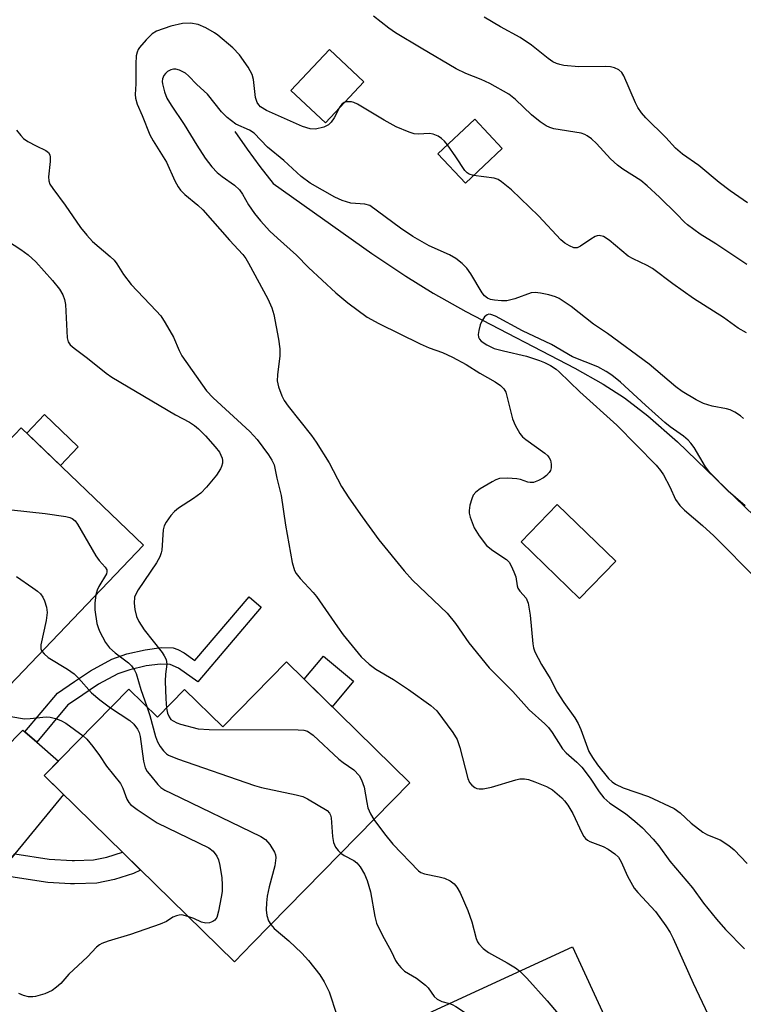
# Model space of a CAD drawing. Units: inches. Extents: x 1261763 to 1267763, y 501454 to 505454.
# Drawn here: x 1264197 to 1264349, y 504118 to 504325 of the extents above; entities that cross this region are included whole.
import ezdxf

# ---------------------------------------------------------------- set-up
doc = ezdxf.new("R2010")
doc.units = ezdxf.units.IN
doc.header["$MEASUREMENT"] = 0
for name, color, linetype in [('BLDG-Footprint', 5, 'Continuous'), ('CULTRL-Pad', 6, 'Continuous'), ('HYDRO-Canal', 164, 'Continuous'), ('TRANS-Driveway', 251, 'Continuous'), ('TRANS-Non Street Sidewalk', 7, 'Continuous'), ('Undefined', 1, 'Continuous')]:
    doc.layers.add(name, color=color, linetype=linetype)

msp = doc.modelspace()

# ---------------------------------------------------------------- linework, layer by layer
at = {"layer": 'BLDG-Footprint'}
for points, elevation in [([(1264298.7, 504297.95), (1264290.97, 504290.69), (1264285.21, 504296.83), (1264292.94, 504304.09)], 360.25), ([(1264197.71, 504239.36), (1264223.42, 504214.74), (1264187.78, 504177.52), (1264148.17, 504215.45), (1264165.88, 504233.95), (1264169.99, 504230.02), (1264174.53, 504234.76), (1264184.32, 504225.38)], 360.13), ([(1264322.55, 504211.36), (1264314.96, 504203.51), (1264302.66, 504215.39), (1264310.24, 504223.24)], 359.75), ([(1264253.41, 504190.22), (1264279.3, 504164.85), (1264246.31, 504131.18), (1264242.47, 504127.25), (1264202.56, 504166.35), (1264220.34, 504184.5), (1264226.36, 504178.6), (1264232.04, 504184.4), (1264240.04, 504176.57)], 358.61), ([(1264313.67, 504069.68), (1264290.31, 504058.9), (1264267.16, 504109.06), (1264313.47, 504130.43), (1264327.61, 504099.79), (1264310.93, 504092.09), (1264316.24, 504080.58), (1264309.98, 504077.69)], 357.86)]:
    msp.add_lwpolyline(points, close=True, dxfattribs=dict(at, elevation=elevation))
at = {"layer": 'CULTRL-Pad'}
for points in [[(1264269.68, 504311.97), (1264261.61, 504303.36), (1264254.35, 504310.17), (1264262.42, 504318.78)], [(1264209.69, 504235.35), (1264205.96, 504231.46), (1264198.91, 504238.22), (1264202.64, 504242.11)], [(1264267.48, 504186.17), (1264263, 504180.82), (1264257.11, 504186.6), (1264261.16, 504191.45)]]:
    msp.add_lwpolyline(points, close=True, dxfattribs=at)
at = {"layer": 'HYDRO-Canal'}
msp.add_lwpolyline([(1264242.54, 504301.53), (1264245.16, 504297.84), (1264247.84, 504294.19), (1264250.59, 504290.59), (1264271.32, 504275.93), (1264278.5, 504271.14), (1264284.19, 504267.59), (1264291.09, 504263.78), (1264313.96, 504251.89), (1264319.89, 504248.51), (1264324.4, 504245.62), (1264329.24, 504241.89), (1264335.49, 504236.39), (1264357.67, 504214.97)], dxfattribs=at)
at = {"layer": 'TRANS-Driveway'}
msp.add_lwpolyline([(1264198.51, 504175.54), (1264200.99, 504173.37), (1264205.54, 504169.4), (1264202.56, 504166.35), (1264206.63, 504162.36), (1264196.38, 504149.93), (1264192.75, 504145.53), (1264180.25, 504130.36), (1264177.24, 504127.08), (1264175.46, 504124.78), (1264174.8, 504123.63), (1264173.49, 504120.37), (1264163.47, 504130.13), (1264166.51, 504131.01), (1264168.3, 504131.7), (1264169.29, 504132.4), (1264170.28, 504133.41), (1264173.71, 504137.84), (1264182.19, 504148.31), (1264182.92, 504150.22), (1264183.43, 504152.55), (1264184.42, 504159.74), (1264186.41, 504164.07), (1264198.1, 504175.89)], close=True, dxfattribs=at)
at = {"layer": 'TRANS-Non Street Sidewalk'}
for points in [[(1264200.99, 504173.37), (1264198.51, 504175.54), (1264205.33, 504183.67), (1264208.91, 504186.08), (1264212.26, 504188.34), (1264216.78, 504190.8), (1264219.93, 504191.89), (1264223.75, 504192.78), (1264227.09, 504193.23), (1264229.65, 504193.15), (1264230.59, 504192.83), (1264231.91, 504192.1), (1264234.21, 504190.48), (1264245.57, 504203.84), (1264248.08, 504201.7), (1264234.78, 504186.06), (1264230.77, 504188.87), (1264228.99, 504189.68), (1264226.97, 504189.76), (1264223.99, 504189.38), (1264220.54, 504188.57), (1264217.98, 504187.68), (1264213.96, 504185.51), (1264208.91, 504182.11), (1264207.55, 504181.2)], [(1264192.75, 504145.53), (1264196.38, 504149.93), (1264203.6, 504148.82), (1264208.4, 504148.54), (1264208.91, 504148.56), (1264212.89, 504148.68), (1264215.71, 504149.25), (1264218.99, 504150.25), (1264222.8, 504146.52), (1264221.29, 504145.78), (1264217.34, 504144.55), (1264213.57, 504143.79), (1264208.91, 504143.67), (1264208.05, 504143.64), (1264203.32, 504143.92)]]:
    msp.add_lwpolyline(points, close=True, dxfattribs=at)
at = {"layer": 'Undefined'}
for points, elevation in [([(1264287.22, 504298.72), (1264286.6, 504299.51), (1264285.98, 504300.08), (1264285.26, 504300.54), (1264284.23, 504300.99), (1264283.43, 504301.14), (1264281.05, 504300.96), (1264280.24, 504301.04), (1264279.15, 504301.39), (1264276.46, 504302.55), (1264273.9, 504303.88), (1264268.31, 504307.3), (1264267.56, 504307.65), (1264267.04, 504307.79), (1264265.99, 504307.77), (1264265.51, 504307.63), (1264265.11, 504307.34), (1264264.64, 504306.68), (1264263.45, 504304.37), (1264262.83, 504303.5), (1264262.27, 504302.97), (1264261.24, 504302.47), (1264259.52, 504302.06), (1264258.4, 504302.12), (1264256.8, 504302.57), (1264249.19, 504305.96), (1264247.97, 504306.71), (1264247.59, 504307.12), (1264247.28, 504307.59), (1264246.94, 504308.66), (1264246.49, 504312.42), (1264246.23, 504313.53), (1264245.39, 504315.03), (1264243.54, 504317.65), (1264242.13, 504319.11), (1264239.03, 504321.77), (1264238.3, 504322.27), (1264236.49, 504323.29), (1264234.89, 504324.01), (1264233.27, 504324.26), (1264231.62, 504324.17), (1264229.14, 504323.64), (1264226.16, 504322.61), (1264225.21, 504322), (1264223.94, 504320.75), (1264222.57, 504319.2), (1264222.26, 504318.73), (1264222.04, 504318.22), (1264221.88, 504317.42), (1264221.76, 504315.72), (1264221.76, 504311.53), (1264221.67, 504309.31), (1264221.72, 504308.54), (1264222.08, 504307.28), (1264223.13, 504304.91), (1264224.72, 504300.87), (1264225.42, 504299.59), (1264228.21, 504295.09), (1264229.95, 504291.21), (1264230.69, 504289.94), (1264231.2, 504289.22), (1264232.11, 504288.29), (1264234.79, 504286.07), (1264235.85, 504285.07), (1264241.42, 504278.73), (1264244.23, 504275.7), (1264244.87, 504274.87), (1264245.46, 504273.88), (1264249.47, 504266.39), (1264250.31, 504264.54), (1264250.75, 504263.16), (1264251.73, 504257.95), (1264252.03, 504255.92), (1264251.99, 504254.48), (1264251.5, 504250.47), (1264251.48, 504249.22), (1264251.76, 504247.93), (1264252.43, 504246.06), (1264252.94, 504245.05), (1264253.75, 504243.87), (1264258.69, 504237.7), (1264259.64, 504236.35), (1264262.36, 504232.03), (1264264.97, 504227.05), (1264266.52, 504224.64), (1264269.31, 504220.65), (1264272.81, 504215.87), (1264278.14, 504209.31), (1264279.89, 504207.4), (1264287.17, 504200.43), (1264288.9, 504198.26), (1264291.67, 504194.24), (1264295.97, 504189), (1264300.9, 504184.02), (1264304.38, 504180.16), (1264307.65, 504177.22), (1264308.41, 504176.44), (1264309.22, 504175.37), (1264311.37, 504171.97), (1264312.12, 504171.16), (1264314.37, 504169.17), (1264315.39, 504168.11), (1264317.15, 504165.79), (1264319.06, 504162.93), (1264320.06, 504161.69), (1264321.27, 504160.59), (1264324.55, 504158.37), (1264326.56, 504156.79), (1264328.16, 504155.36), (1264330.4, 504153.02), (1264331.55, 504151.64), (1264333.92, 504148.43), (1264338.67, 504142.78), (1264340.94, 504139.6), (1264343.7, 504136.19), (1264345.55, 504134.06), (1264349.57, 504129.98)], 352), ([(1264350.08, 504273.63), (1264343.53, 504277.99), (1264340.26, 504279.98), (1264337.62, 504281.92), (1264336.95, 504282.51), (1264335.36, 504284.2), (1264331.7, 504287.78), (1264329.16, 504290.15), (1264327.79, 504291.27), (1264324.05, 504293.62), (1264322.88, 504294.48), (1264321.43, 504295.83), (1264318.48, 504299.03), (1264317.43, 504299.97), (1264316.55, 504300.63), (1264316.07, 504300.89), (1264315.25, 504301.16), (1264309.51, 504302.12), (1264308.68, 504302.35), (1264307.91, 504302.71), (1264306.69, 504303.54), (1264304.83, 504305.01), (1264301.46, 504308.28), (1264300.08, 504309.34), (1264296.09, 504311.61), (1264294.26, 504312.43), (1264291.08, 504313.7), (1264289.02, 504314.7), (1264281.68, 504319), (1264276.31, 504322.27), (1264274.92, 504323.21), (1264271.7, 504325.75)], 354), ([(1264350.17, 504286.58), (1264346.58, 504289.08), (1264344.22, 504290.8), (1264339.98, 504294.39), (1264336.52, 504296.78), (1264335.1, 504298.04), (1264333.06, 504300.26), (1264328.88, 504304.41), (1264327.96, 504305.48), (1264327.2, 504306.58), (1264326.66, 504307.57), (1264324.22, 504313.25), (1264323.78, 504313.94), (1264323.21, 504314.47), (1264322.26, 504314.93), (1264321.45, 504315.11), (1264320.3, 504315.16), (1264314.77, 504315.12), (1264311.64, 504315.41), (1264310.81, 504315.57), (1264310.08, 504315.81), (1264309.34, 504316.19), (1264308.38, 504316.84), (1264304.86, 504319.67), (1264302.47, 504321.25), (1264298.36, 504323.52), (1264294.92, 504325.55)], 356), ([(1264349.34, 504241.33), (1264348.7, 504241.87), (1264347.55, 504242.62), (1264346.56, 504243.09), (1264345.78, 504243.31), (1264342.8, 504243.88), (1264340.93, 504244.44), (1264339.41, 504245.22), (1264336.45, 504246.97), (1264335.13, 504247.95), (1264329.56, 504252.69), (1264320.81, 504259.12), (1264317.87, 504261.09), (1264313.15, 504264.83), (1264310.69, 504266.51), (1264309.89, 504266.85), (1264308.48, 504267.25), (1264306.76, 504267.64), (1264305.63, 504267.78), (1264304.8, 504267.66), (1264301.32, 504266.43), (1264299.69, 504266.02), (1264298.53, 504265.99), (1264297.08, 504266.13), (1264296.24, 504266.31), (1264295.58, 504266.59), (1264295, 504267.04), (1264294.47, 504267.69), (1264292.1, 504271.67), (1264291.29, 504272.84), (1264290.28, 504273.84), (1264288.94, 504274.91), (1264287.67, 504275.62), (1264283.4, 504277.57), (1264279.96, 504279.51), (1264277.36, 504281.25), (1264270.91, 504285.98), (1264269.84, 504286.28), (1264266.92, 504286.5), (1264265.11, 504287.02), (1264263.59, 504287.75), (1264258.41, 504290.69), (1264256.5, 504292.06), (1264252.84, 504295.42), (1264249.43, 504298.25), (1264246.61, 504301.19), (1264245.65, 504301.79), (1264242.77, 504303.11), (1264240.99, 504304.48), (1264239.77, 504305.67), (1264236.84, 504309.36), (1264234.63, 504311.41), (1264232.87, 504313.23), (1264232.23, 504313.77), (1264230.98, 504314.39), (1264230.19, 504314.61), (1264229.67, 504314.63), (1264229.15, 504314.5), (1264228.42, 504314.1), (1264228, 504313.74), (1264227.67, 504313.32), (1264227.38, 504312.58), (1264227.33, 504312.06), (1264227.38, 504311.51), (1264227.78, 504309.87), (1264228.32, 504308.55), (1264229.19, 504307.03), (1264231.95, 504302.99), (1264234.58, 504298.64), (1264236.38, 504295.92), (1264237.71, 504294.11), (1264238.84, 504292.96), (1264239.94, 504292.09), (1264242.53, 504290.26), (1264243.58, 504289.31), (1264244.2, 504288.4), (1264245.45, 504286.18), (1264246.69, 504284.35), (1264247.95, 504282.79), (1264249.91, 504280.65), (1264251.53, 504279.12), (1264255.55, 504275.59), (1264258.01, 504272.98), (1264263.79, 504267.66), (1264266.28, 504265.57), (1264270.36, 504262.59), (1264272.78, 504261.21), (1264281.49, 504257), (1264283.39, 504256.15), (1264286.14, 504255.17), (1264288.27, 504254.14), (1264291.14, 504252.61), (1264293.98, 504250.85), (1264297.19, 504249.03), (1264298.32, 504248.25), (1264299.04, 504247.53), (1264299.43, 504246.83), (1264299.76, 504245.74), (1264300.84, 504241.24), (1264301.42, 504239.9), (1264302.43, 504238.13), (1264302.97, 504237.47), (1264303.63, 504236.91), (1264307.68, 504234.03), (1264308.25, 504233.49), (1264308.57, 504233.05), (1264308.81, 504232.57), (1264308.97, 504231.75), (1264308.95, 504230.92), (1264308.82, 504230.4), (1264308.57, 504229.95), (1264308.02, 504229.35), (1264307.35, 504228.84), (1264306.34, 504228.28), (1264305.29, 504227.9), (1264304.57, 504227.86), (1264304.07, 504227.94), (1264302.55, 504228.47), (1264301.75, 504228.65), (1264299.78, 504228.77), (1264298.12, 504228.69), (1264297.33, 504228.43), (1264296.56, 504228.04), (1264294.07, 504226.52), (1264293.15, 504225.84), (1264292.63, 504225.22), (1264292.3, 504224.46), (1264291.92, 504223.09), (1264291.76, 504221.98), (1264291.78, 504221.42), (1264291.97, 504220.57), (1264292.8, 504218.36), (1264293.85, 504216.67), (1264295.42, 504214.66), (1264296.73, 504213.59), (1264299.63, 504211.74), (1264300.17, 504211.13), (1264300.58, 504210.41), (1264301.16, 504209.14), (1264301.54, 504208.09), (1264301.83, 504206.21), (1264301.98, 504205.71), (1264302.37, 504205.08), (1264303.74, 504203.56), (1264304.13, 504202.56), (1264304.55, 504200.04), (1264305.1, 504194), (1264305.28, 504193.16), (1264305.58, 504192.33), (1264306.94, 504189.68), (1264308.76, 504186.74), (1264310.24, 504183.83), (1264311.64, 504181.69), (1264313.92, 504178.46), (1264314.64, 504177.3), (1264315.22, 504176), (1264316.87, 504171.4), (1264317.62, 504170.13), (1264318.72, 504168.64), (1264321.04, 504165.77), (1264321.78, 504165.07), (1264322.5, 504164.57), (1264324.06, 504163.82), (1264329.41, 504162), (1264334.79, 504159.42), (1264336.06, 504158.56), (1264338.37, 504156.39), (1264340.84, 504154.49), (1264341.81, 504153.92), (1264344.42, 504152.87), (1264346.3, 504151.66), (1264347.38, 504150.76), (1264350.12, 504147.89)], 350), ([(1264196.76, 504301.79), (1264197.62, 504300.67), (1264198.23, 504300.09), (1264199.15, 504299.47), (1264200.87, 504298.53), (1264202.87, 504297.58), (1264203.45, 504297.12), (1264203.71, 504296.64), (1264203.8, 504296.12), (1264203.79, 504295.27), (1264203.48, 504292.04), (1264203.54, 504291.19), (1264203.76, 504290.51), (1264204.34, 504289.55), (1264206.93, 504286.1), (1264210.18, 504281.39), (1264211.48, 504279.78), (1264212.69, 504278.46), (1264216.41, 504275.29), (1264217.23, 504274.5), (1264217.8, 504273.77), (1264219.17, 504271.51), (1264220.82, 504269.41), (1264226.08, 504263.92), (1264227.03, 504262.82), (1264227.98, 504261.38), (1264229.72, 504258.36), (1264230.86, 504255.57), (1264231.45, 504254.42), (1264236.65, 504247.1), (1264238.04, 504245.66), (1264245.71, 504238.56), (1264247.23, 504236.87), (1264249.66, 504233.69), (1264250.36, 504232.59), (1264250.81, 504231.56), (1264251.4, 504228.8), (1264252.31, 504225.16), (1264253.21, 504218.91), (1264254.64, 504211.09), (1264255.1, 504209.41), (1264255.45, 504208.78), (1264256.28, 504207.7), (1264259, 504204.81), (1264259.71, 504203.97), (1264264.1, 504197.55), (1264265.33, 504195.89), (1264269.08, 504191.31), (1264270.78, 504189.72), (1264272.18, 504188.71), (1264275.86, 504186.5), (1264279.05, 504184.44), (1264283.73, 504181.07), (1264284.97, 504179.93), (1264288.34, 504175.41), (1264289.28, 504173.92), (1264289.84, 504172.28), (1264291.5, 504165.72), (1264291.83, 504164.94), (1264292.31, 504164.33), (1264292.92, 504163.88), (1264293.37, 504163.67), (1264293.88, 504163.56), (1264294.71, 504163.58), (1264296.42, 504163.93), (1264301.54, 504165.5), (1264302.37, 504165.66), (1264303.39, 504165.7), (1264304.2, 504165.56), (1264305.58, 504165.07), (1264308.02, 504164.07), (1264309.29, 504163.38), (1264311.22, 504161.67), (1264311.8, 504161.04), (1264312.48, 504160.12), (1264313.54, 504158.41), (1264315.41, 504154.36), (1264315.83, 504153.6), (1264316.18, 504153.16), (1264316.59, 504152.8), (1264317.09, 504152.51), (1264319.87, 504151.44), (1264320.92, 504150.92), (1264322.37, 504149.96), (1264323.11, 504149.22), (1264323.68, 504148.28), (1264324.98, 504145.27), (1264326.42, 504142.7), (1264327.15, 504141.8), (1264330.91, 504137.81), (1264333.06, 504134.83), (1264333.98, 504133.4), (1264334.62, 504132.19), (1264338.76, 504122.8), (1264342.6, 504114.81)], 354), ([(1264292.7, 504292.31), (1264291.74, 504292.6), (1264291.35, 504292.85), (1264290.85, 504293.34), (1264288.98, 504296.21), (1264287.22, 504298.72)], 352), ([(1264350.01, 504259.31), (1264348.2, 504260.26), (1264345.16, 504262.5), (1264338.88, 504266.47), (1264334.53, 504269.56), (1264330.23, 504272.76), (1264329.1, 504273.41), (1264326.18, 504274.78), (1264325.16, 504275.36), (1264321.16, 504278.71), (1264319.99, 504279.49), (1264319.08, 504279.71), (1264318.63, 504279.65), (1264318.18, 504279.49), (1264317.29, 504278.97), (1264315.17, 504277.44), (1264314.46, 504277.11), (1264313.75, 504277.12), (1264312.8, 504277.53), (1264311.87, 504278.1), (1264311, 504278.81), (1264306.34, 504283.83), (1264300.64, 504289.28), (1264298.58, 504290.97), (1264297.83, 504291.44), (1264297.04, 504291.73), (1264292.7, 504292.31)], 352), ([(1264193.17, 504279.61), (1264197.64, 504276.77), (1264199.21, 504275.65), (1264200.82, 504274.16), (1264204.3, 504270.28), (1264205.76, 504268.46), (1264206.47, 504267.27), (1264206.84, 504266.28), (1264207.06, 504265.2), (1264207.38, 504258.22), (1264207.58, 504257.42), (1264208.03, 504256.76), (1264208.86, 504256.05), (1264211.63, 504253.99), (1264215.56, 504250.83), (1264216.76, 504249.97), (1264230.14, 504242.07), (1264233.04, 504240.56), (1264234.14, 504239.86), (1264234.98, 504239.15), (1264236.42, 504237.66), (1264238.47, 504235.32), (1264239.32, 504234.22), (1264239.9, 504232.98), (1264239.99, 504232.47), (1264239.97, 504231.96), (1264239.79, 504231.21), (1264239.58, 504230.74), (1264238.7, 504229.39), (1264236.62, 504226.87), (1264235.41, 504225.64), (1264233.9, 504224.48), (1264230.77, 504222.49), (1264229.88, 504221.8), (1264229.13, 504220.94), (1264228.16, 504219.52), (1264227.77, 504218.77), (1264227.53, 504217.96), (1264227.22, 504213.65), (1264227.11, 504213.1), (1264226.82, 504212.29), (1264226.12, 504210.99), (1264222.26, 504205.36), (1264221.83, 504204.6), (1264221.53, 504203.79), (1264221.44, 504202.51), (1264221.57, 504201.18), (1264221.95, 504199.78), (1264222.4, 504198.7), (1264223.56, 504196.98), (1264227.3, 504192.22), (1264227.77, 504191.5), (1264228.14, 504190.73), (1264228.27, 504189.77), (1264228.04, 504187.62), (1264227.98, 504186.19), (1264228.08, 504182.45), (1264228.22, 504180.5)], 356), ([(1264349.68, 504222.94), (1264346.15, 504226.05), (1264342.28, 504229.99), (1264341.4, 504231.14), (1264339.02, 504235.21), (1264338.32, 504236.15), (1264337.73, 504236.77), (1264336.74, 504237.6), (1264333.98, 504239.56), (1264332.87, 504240.45), (1264328.79, 504244.07), (1264323.53, 504248.93), (1264321.73, 504250.41), (1264320.54, 504251.2), (1264318.74, 504252.14), (1264313.45, 504254.21), (1264309.08, 504256.85), (1264302.95, 504259.71), (1264297.32, 504262.8), (1264296.31, 504263.15), (1264295.88, 504263.17), (1264295.51, 504263.08), (1264294.99, 504262.62), (1264294.43, 504261.72), (1264294.1, 504260.94), (1264293.79, 504259.78), (1264293.68, 504258.93), (1264293.73, 504258.4), (1264293.94, 504257.92), (1264294.29, 504257.52), (1264295.46, 504256.74), (1264297.04, 504256.02), (1264298.96, 504255.49), (1264303.8, 504254.4), (1264306.52, 504253.5), (1264307.57, 504253.05), (1264308.81, 504252.39), (1264310.01, 504251.64), (1264310.69, 504251.1), (1264315.01, 504246.9), (1264322.75, 504239.92), (1264331.02, 504231.53), (1264331.93, 504230.42), (1264332.54, 504229.46), (1264333.9, 504226.93), (1264335.11, 504224.33), (1264335.97, 504223.05), (1264336.99, 504222.05), (1264340.78, 504218.86), (1264343.1, 504216.71), (1264352.27, 504207.42)], 348), ([(1264191.78, 504222.55), (1264202.75, 504221.39), (1264207.12, 504220.74), (1264207.95, 504220.54), (1264208.46, 504220.32), (1264209.05, 504219.83), (1264209.56, 504219.14), (1264213.39, 504212.48), (1264214.07, 504211.52), (1264215.36, 504210.08), (1264215.68, 504209.51), (1264215.72, 504209.1), (1264215.61, 504208.68), (1264213.99, 504206.01), (1264213.68, 504205.29), (1264213.4, 504204.28)], 358), ([(1264196.76, 504208.11), (1264200.2, 504205.76), (1264201.17, 504205.07), (1264201.81, 504204.5), (1264202.27, 504203.82), (1264202.6, 504203.06), (1264203.01, 504201.71), (1264203.2, 504200.62), (1264203, 504198.94), (1264201.84, 504193.8), (1264201.87, 504192.97), (1264202.08, 504192.45)], 360), ([(1264213.4, 504204.28), (1264213.17, 504202.54), (1264213.17, 504201.11), (1264213.63, 504198.29), (1264213.85, 504197.47), (1264214.18, 504196.66), (1264215.41, 504194.32), (1264216.24, 504193.2), (1264217.44, 504192.11), (1264220.27, 504190.02), (1264220.86, 504189.41), (1264221.51, 504188.51), (1264221.87, 504187.75), (1264222.82, 504184.41), (1264224.07, 504180.84)], 358), ([(1264202.08, 504192.45), (1264202.54, 504191.88), (1264203.42, 504191.17), (1264207.45, 504188.72), (1264208.82, 504187.74), (1264209.77, 504186.83), (1264212.45, 504183.73), (1264214.24, 504182.27), (1264216.49, 504180.57)], 360), ([(1264191.22, 504181.12), (1264191.93, 504180.39), (1264193.33, 504179.44), (1264194.11, 504179.1), (1264195.53, 504178.74), (1264198.43, 504178.29), (1264199.59, 504178.32), (1264203, 504178.7), (1264203.83, 504178.64), (1264204.95, 504178.34), (1264206.05, 504177.93), (1264207.09, 504177.38), (1264210.76, 504174.72)], 362), ([(1264216.49, 504180.57), (1264220.54, 504177.94), (1264221.38, 504177.16), (1264222.16, 504176.11), (1264222.52, 504175.38), (1264222.73, 504174.58), (1264223.42, 504169.35), (1264223.77, 504167.97), (1264224.2, 504167.23), (1264224.91, 504166.3), (1264226.43, 504164.5), (1264227.05, 504163.89), (1264227.89, 504163.31), (1264229.21, 504162.64), (1264248.02, 504153.59), (1264249, 504152.96), (1264249.91, 504151.91), (1264250.93, 504150.25), (1264251.12, 504149.75), (1264251.2, 504149.08), (1264250.96, 504147.39), (1264249.76, 504143.04), (1264249.39, 504141.06), (1264249.21, 504139.63), (1264249.16, 504138.15), (1264249.27, 504136.98), (1264249.66, 504135.9), (1264250.13, 504135.08)], 360), ([(1264224.07, 504180.84), (1264224.7, 504179), (1264225.93, 504174.54), (1264226.32, 504173.47), (1264226.91, 504172.46), (1264227.61, 504171.53), (1264228.21, 504170.92), (1264228.66, 504170.62), (1264230.52, 504169.85), (1264246.72, 504164.25), (1264248.15, 504163.86), (1264255.43, 504162.32), (1264256.86, 504161.94), (1264257.84, 504161.48), (1264261.95, 504159.03), (1264262.45, 504158.5), (1264262.67, 504158.03), (1264262.81, 504157.49), (1264263.06, 504153.6), (1264263.29, 504152.28), (1264263.73, 504151.32), (1264264.24, 504150.65), (1264264.81, 504150.07)], 358), ([(1264228.22, 504180.5), (1264228.45, 504179.45), (1264228.78, 504178.66), (1264229.17, 504178.16), (1264229.61, 504177.82), (1264230.39, 504177.42), (1264231.2, 504177.13), (1264234.85, 504176.17), (1264237.2, 504176.02), (1264255.9, 504175.96), (1264257.06, 504175.88), (1264257.86, 504175.65), (1264259.01, 504174.82), (1264264.42, 504169.82), (1264265.33, 504169.08), (1264267.52, 504167.54), (1264268.68, 504166.4), (1264269.19, 504165.46), (1264269.74, 504163.92), (1264270.25, 504160.68), (1264270.52, 504159.59), (1264271.07, 504158.32), (1264271.78, 504157.17)], 356), ([(1264210.76, 504174.72), (1264211.51, 504173.99), (1264212.78, 504172.43), (1264214.16, 504170.59), (1264215.65, 504168.35), (1264218.54, 504164.7), (1264219.05, 504163.72), (1264219.9, 504161.41), (1264220.32, 504160.71), (1264220.7, 504160.29), (1264222.1, 504159.23), (1264226.29, 504156.45), (1264237.1, 504151.17), (1264237.99, 504150.48), (1264238.81, 504149.42), (1264239.14, 504148.65), (1264239.41, 504147.52), (1264239.85, 504144.9), (1264239.93, 504143.45), (1264239.89, 504142.01), (1264239.72, 504140.84), (1264239.17, 504137.93), (1264238.78, 504136.6), (1264238.36, 504135.99), (1264237.97, 504135.7), (1264237.25, 504135.45), (1264236.47, 504135.39), (1264235.6, 504135.62), (1264233.97, 504136.36), (1264232.71, 504136.81)], 362), ([(1264271.78, 504157.17), (1264273.98, 504154.14), (1264275.71, 504151.95), (1264281.1, 504146.35), (1264281.64, 504146), (1264282.36, 504145.73), (1264285.5, 504145.12), (1264286.62, 504144.83), (1264287.8, 504144.25), (1264288.63, 504143.62), (1264289.16, 504142.97), (1264289.89, 504141.73), (1264291.49, 504138.06), (1264292.31, 504135.64), (1264293.22, 504132.14), (1264293.5, 504131.49), (1264293.77, 504131.08), (1264294.73, 504130.1), (1264295.83, 504129.24), (1264299.74, 504127.07), (1264301.47, 504126), (1264302.41, 504125.33)], 356), ([(1264264.81, 504150.07), (1264265.53, 504149.57), (1264267.53, 504148.52), (1264268.15, 504148.06), (1264268.88, 504147.2), (1264269.8, 504145.68), (1264270.36, 504144.36), (1264271.07, 504141.94), (1264271.96, 504136.77), (1264272.33, 504135.36), (1264273.51, 504132.95), (1264275.47, 504129.4), (1264276.31, 504127.57), (1264276.74, 504126.89), (1264277.42, 504126.06), (1264278.21, 504125.33), (1264280.74, 504123.81), (1264282.58, 504122.4), (1264283.14, 504121.8), (1264284.45, 504120.01), (1264285.07, 504119.42), (1264286.02, 504118.97), (1264287.63, 504118.51)], 358), ([(1264232.71, 504136.81), (1264231.42, 504137.1), (1264230.87, 504137.08), (1264230.34, 504136.95), (1264229.58, 504136.61), (1264228.24, 504135.73), (1264226.88, 504135.14), (1264220.66, 504133), (1264215.97, 504131.59), (1264214.64, 504131.11), (1264214.15, 504130.85), (1264213.56, 504130.36), (1264211.67, 504128.34), (1264207.75, 504124.66), (1264206.04, 504122.73), (1264205.17, 504121.96), (1264204.25, 504121.27), (1264202.67, 504120.54), (1264200.72, 504119.96), (1264200.15, 504119.89), (1264199.29, 504119.92), (1264198.19, 504120.17), (1264197.23, 504120.65)], 362), ([(1264250.13, 504135.08), (1264250.84, 504134.29), (1264253.9, 504131.68), (1264256.63, 504129.08), (1264258.01, 504127.54), (1264260.43, 504124.55), (1264261.33, 504123.06), (1264262.37, 504120.97), (1264263.97, 504116.05), (1264264.39, 504115.35), (1264265.1, 504114.57), (1264265.52, 504114.28), (1264265.95, 504114.08), (1264266.66, 504113.94), (1264267.2, 504113.96), (1264268.57, 504114.24), (1264271.09, 504115.09), (1264271.64, 504115.2), (1264272.18, 504115.21), (1264273.48, 504114.88), (1264276.84, 504113.53)], 360), ([(1264302.41, 504125.33), (1264303.85, 504123.87), (1264308.16, 504119.06), (1264313.93, 504112.23)], 356), ([(1264287.63, 504118.51), (1264288.19, 504118.31), (1264288.97, 504117.92), (1264291.44, 504116.27), (1264292.81, 504115.19), (1264293.27, 504114.52), (1264293.58, 504113.15), (1264294.28, 504106.69), (1264294.56, 504104.94), (1264299.39, 504088.62), (1264299.73, 504087.8), (1264300.17, 504087.05), (1264303.5, 504082.53), (1264304.29, 504081.31), (1264304.57, 504080.68), (1264305.16, 504078.7), (1264305.78, 504077.16), (1264308.13, 504073.01), (1264309.15, 504070.89), (1264309.67, 504069.52), (1264309.96, 504067.97)], 358)]:
    msp.add_lwpolyline(points, dxfattribs=dict(at, elevation=elevation))

doc.saveas('drawing.dxf')
